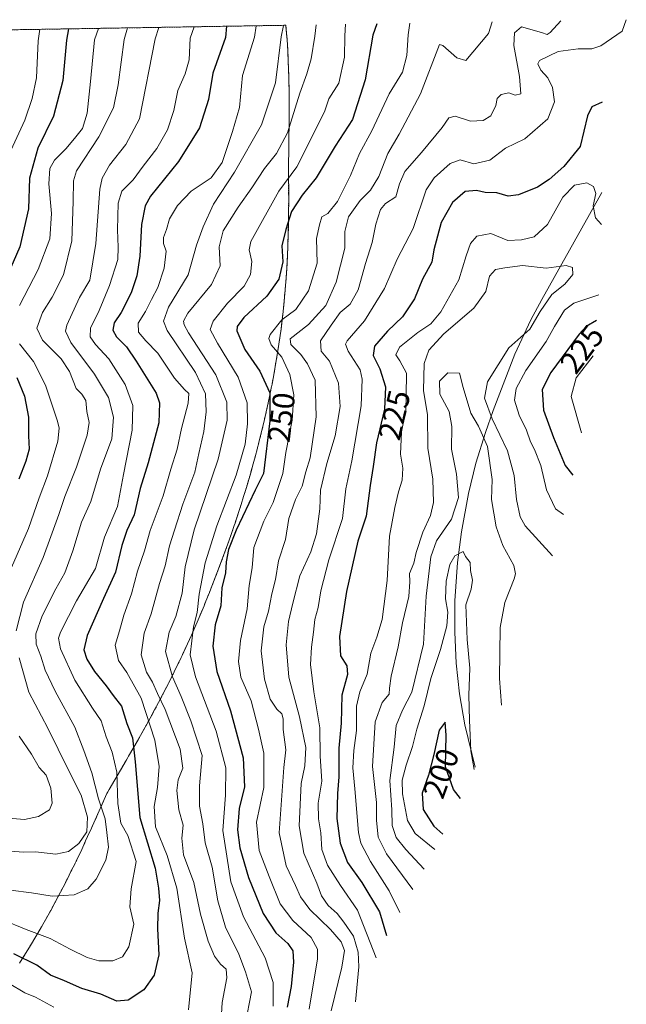
# Model space of a CAD drawing. Units: metres. Extents: x 609846 to 611990, y 4791785 to 4794127.
# Drawn here: x 611405 to 611598, y 4793813 to 4794127 of the extents above; entities that cross this region are included whole.
import ezdxf
from ezdxf.enums import TextEntityAlignment as Align

# ---------------------------------------------------------------- set-up
doc = ezdxf.new("R2010")
doc.units = ezdxf.units.M
doc.header["$MEASUREMENT"] = 0
doc.linetypes.add('TRAZOS', pattern=[0.75, 0.5, -0.25])
for name, color, linetype, lineweight in [('Arbolado forestal', 92, 'TRAZOS', 0), ('Arbolado forestal CxS', 92, 'Continuous', 0), ('Corriente natural lineal', 142, 'Continuous', 13), ('Curva de nivel maestra', 36, 'Continuous', 30), ('Curva de nivel normal', 36, 'Continuous', 0), ('Rótulo de curva de nivel directora', 19, 'Continuous', 0)]:
    doc.layers.add(name, color=color, linetype=linetype, lineweight=lineweight)
doc.styles.add('Arial', font='txt', dxfattribs={"height": 0.2})

# ---------------------------------------------------------------- blocks, each defined once
blk = doc.blocks.new('*U165')
at = {"layer": 'Curva de nivel normal', "color": 36, "linetype": 'Continuous', "lineweight": 0}
blk.add_polyline3d([(611460.18, 4794125.06, 280), (611458.9, 4794121.4, 280), (611458.59, 4794114.55, 280), (611457.33, 4794110, 280), (611454.97, 4794104.69, 280), (611453.66, 4794098.34, 280), (611451.64, 4794092.22, 280), (611448.31, 4794086.22, 280), (611443.94, 4794080.55, 280), (611440.76, 4794076.22, 280), (611437.13, 4794072.56, 280), (611435.9, 4794068.74, 280), (611435.7, 4794060.26, 280), (611435.91, 4794054.72, 280), (611435.83, 4794050.82, 280), (611433.2, 4794042.54, 280), (611429.9, 4794034.56, 280), (611427.16, 4794028.88, 280), (611426.98, 4794026.16, 280), (611428.71, 4794023.64, 280), (611432.93, 4794019.12, 280), (611438.22, 4794010.88, 280), (611440.64, 4794004.23, 280), (611440.44, 4793996.31, 280), (611437.66, 4793982.21, 280), (611435.68, 4793971.98, 280), (611431.56, 4793962.24, 280), (611428.67, 4793952.24, 280), (611422.61, 4793941.91, 280), (611417.55, 4793931.91, 280), (611416.93, 4793930.01, 280), (611417.53, 4793926.58, 280), (611422.08, 4793916.59, 280), (611427.8, 4793907.61, 280), (611430.49, 4793903.59, 280), (611432.1, 4793898.51, 280), (611434.05, 4793893.62, 280), (611435.47, 4793887.18, 280), (611435.88, 4793877.25, 280), (611436.77, 4793870.92, 280), (611438.99, 4793867, 280), (611441.73, 4793858.73, 280), (611440.1, 4793849.98, 280), (611439.7, 4793844.28, 280), (611440.9, 4793838.7, 280), (611439.3, 4793831.46, 280), (611437.35, 4793828.34, 280), (611434.21, 4793827.01, 280), (611429.73, 4793827.06, 280), (611426.05, 4793828.12, 280), (611420.6, 4793830.71, 280), (611414.27, 4793834.2, 280), (611406.6, 4793836.99, 280), (611398.87, 4793840.19, 280)], dxfattribs=at)
blk = doc.blocks.new('*U181')
at = {"layer": 'Curva de nivel normal', "color": 36, "linetype": 'Continuous', "lineweight": 0}
for points in [[(611479.97, 4794125.38, 270), (611479.45, 4794121.74, 270), (611475.62, 4794109.48, 270), (611474.61, 4794099.32, 270), (611472.36, 4794091.63, 270), (611469.14, 4794081.81, 270), (611465.64, 4794076.91, 270), (611459.26, 4794072.62, 270), (611454.83, 4794068.06, 270), (611452.36, 4794063.81, 270), (611451.35, 4794060.39, 270), (611450.36, 4794057.85, 270), (611450.42, 4794055.9, 270), (611451.22, 4794053.5, 270), (611450.64, 4794048.07, 270), (611448.63, 4794041.92, 270), (611446.56, 4794038.07, 270), (611444.61, 4794034.23, 270), (611442.31, 4794030.46, 270), (611442.39, 4794027.59, 270), (611444.73, 4794024.81, 270), (611448.54, 4794020.89, 270), (611453.95, 4794012.98, 270), (611457.09, 4794009.3, 270), (611458.48, 4794008.1, 270), (611458.24, 4794004.92, 270), (611456.16, 4793996.9, 270), (611454.75, 4793990.24, 270), (611452.69, 4793983.91, 270), (611450.29, 4793975.35, 270), (611446.13, 4793964.35, 270), (611444.36, 4793957.9, 270), (611442.12, 4793951.41, 270), (611440.19, 4793944.17, 270), (611437.7, 4793937.32, 270), (611436.42, 4793932.31, 270), (611435.03, 4793927.76, 270), (611436.08, 4793922.82, 270), (611438.74, 4793919.06, 270), (611443.24, 4793910.81, 270), (611447.6, 4793897.48, 270), (611449.05, 4793889.04, 270), (611448.52, 4793882.38, 270), (611447.4, 4793876.31, 270), (611447.8, 4793869.81, 270), (611451.52, 4793860.64, 270), (611454.62, 4793850.25, 270), (611457.08, 4793834.27, 270), (611459.52, 4793823.16, 270), (611458.37, 4793811.41, 270)], [(611415.48, 4793812.2, 270), (611409.58, 4793815.45, 270), (611406.15, 4793816.82, 270), (611401.14, 4793819.81, 270), (611393.13, 4793823.77, 270), (611386.08, 4793826.5, 270), (611377.16, 4793830.19, 270), (611366.55, 4793834.17, 270), (611357.22, 4793838.27, 270), (611350.79, 4793839.66, 270), (611346.32, 4793839.58, 270), (611344.81, 4793840.46, 270), (611344.36, 4793842.09, 270), (611342.82, 4793842.49, 270), (611341.68, 4793840.13, 270), (611340.38, 4793833.46, 270), (611337.94, 4793829.93, 270), (611331.6, 4793826.26, 270), (611327.66, 4793822.42, 270), (611329.24, 4793819.26, 270), (611330.69, 4793816.67, 270), (611330.98, 4793813.96, 270), (611330.53, 4793808.1, 270)]]:
    blk.add_polyline3d(points, dxfattribs=at)
blk = doc.blocks.new('*U194')
at = {"layer": 'Curva de nivel normal', "color": 36, "linetype": 'Continuous', "lineweight": 0}
blk.add_polyline3d([(611488.65, 4794125.52, 265), (611487.88, 4794121.88, 265), (611486.06, 4794107.19, 265), (611481.66, 4794093.74, 265), (611473.08, 4794078.65, 265), (611466.32, 4794068.49, 265), (611463.06, 4794061.2, 265), (611460.88, 4794055.36, 265), (611458.26, 4794045.91, 265), (611451.95, 4794035.62, 265), (611450.36, 4794031.11, 265), (611451.53, 4794028.13, 265), (611460.64, 4794014.73, 265), (611463.76, 4794007.92, 265), (611464.02, 4794002.23, 265), (611463.22, 4793995.9, 265), (611461.68, 4793988.9, 265), (611460.36, 4793982.91, 265), (611456.53, 4793972.78, 265), (611453.95, 4793964.42, 265), (611452.3, 4793959.45, 265), (611450.98, 4793953.04, 265), (611449.17, 4793947.45, 265), (611446.48, 4793937.71, 265), (611444.26, 4793931.6, 265), (611443.33, 4793924.72, 265), (611444.93, 4793919.18, 265), (611446.9, 4793915.95, 265), (611448.46, 4793912.38, 265), (611450.92, 4793907.2, 265), (611455.76, 4793894.56, 265), (611456.58, 4793888.52, 265), (611455.09, 4793884.76, 265), (611454.66, 4793881.35, 265), (611455.32, 4793875.2, 265), (611456.72, 4793870.32, 265), (611456.22, 4793866.16, 265), (611456.78, 4793860.88, 265), (611460.07, 4793852.06, 265), (611462.24, 4793841.91, 265), (611464.62, 4793833.28, 265), (611466.62, 4793828.51, 265), (611468.61, 4793825.96, 265), (611470.42, 4793824.34, 265), (611470.62, 4793821.62, 265), (611469.06, 4793813.74, 265), (611468.5, 4793803.04, 265)], dxfattribs=at)
blk = doc.blocks.new('*U200')
at = {"layer": 'Curva de nivel maestra', "color": 36, "linetype": 'Continuous', "lineweight": 30}
blk.add_polyline3d([(611470.44, 4794125.22, 275), (611470.14, 4794121.59, 275), (611466.1, 4794110.25, 275), (611464.74, 4794101.87, 275), (611461.91, 4794092.87, 275), (611455.21, 4794082.05, 275), (611446.22, 4794070.98, 275), (611444.56, 4794067.93, 275), (611443.34, 4794061.98, 275), (611442.89, 4794051.87, 275), (611441.9, 4794045.57, 275), (611440.24, 4794040.46, 275), (611438.25, 4794036.56, 275), (611436.93, 4794033.9, 275), (611434.66, 4794030.56, 275), (611434.24, 4794028.28, 275), (611435.46, 4794026.17, 275), (611438.61, 4794022.91, 275), (611441.7, 4794018.34, 275), (611448.01, 4794008.12, 275), (611449.1, 4794005.06, 275), (611448.93, 4793998.71, 275), (611445.56, 4793985.96, 275), (611442.99, 4793977.78, 275), (611441.02, 4793969.29, 275), (611438.74, 4793964.33, 275), (611437.09, 4793959.6, 275), (611435.11, 4793951, 275), (611431.26, 4793942.64, 275), (611426.1, 4793930.88, 275), (611424.95, 4793926.26, 275), (611425.94, 4793923.25, 275), (611428.39, 4793919.37, 275), (611432.14, 4793914.78, 275), (611434.36, 4793911.68, 275), (611436.96, 4793908.28, 275), (611438.69, 4793902.72, 275), (611440.5, 4793898.16, 275), (611441.4, 4793890.56, 275), (611442.83, 4793872.74, 275), (611447.76, 4793856.58, 275), (611448.81, 4793850.24, 275), (611449.13, 4793846.25, 275), (611448.54, 4793842.26, 275), (611448.48, 4793837.26, 275), (611448.94, 4793828.93, 275), (611447.42, 4793822.48, 275), (611444.1, 4793817.73, 275), (611439.16, 4793814.46, 275), (611435.5, 4793814.19, 275), (611430.43, 4793816.44, 275), (611424.36, 4793818.24, 275), (611418.82, 4793820.66, 275), (611414.33, 4793822.46, 275), (611410.02, 4793825.68, 275), (611402.64, 4793829.3, 275)], dxfattribs=at)

msp = doc.modelspace()

# ---------------------------------------------------------------- linework, layer by layer
at = {"layer": 'Arbolado forestal', "color": 92, "linetype": 'TRAZOS', "lineweight": 0}
for points in [[(611386.92, 4794123.85, 318.42), (611489.37, 4794125.54, 264.73)], [(611489.37, 4794125.54, 264.73), (611489.96, 4794119.5, 263.64), (611490.38, 4794108.79, 262.67), (611490.43, 4794104.57, 261.83), (611490.44, 4794102.55, 261.42), (611490.45, 4794096.87, 260.29), (611490.45, 4794096.52, 260.21), (611490.44, 4794094.91, 259.85), (611490.39, 4794088.69, 259.52), (611490.37, 4794087.03, 258.95), (611490.25, 4794079.76, 256.01), (611490.25, 4794079.06, 255.7), (611490.31, 4794071.03, 251.82), (611490.31, 4794069.7, 251.32), (611490.31, 4794069.04, 251.08), (611490.3, 4794066.03, 250.33), (611490.26, 4794062.69, 249.69), (611490.2, 4794059.69, 249.34), (611490.05, 4794055.03, 248.96), (611489.92, 4794052.03, 249.06), (611489.68, 4794047.61, 249.39), (611489.62, 4794046.68, 249.23), (611489.41, 4794043.69, 248.75), (611488.75, 4794036.28, 246.56), (611488.43, 4794033.31, 245.32), (611487.87, 4794028.63, 243.57), (611487.38, 4794025.15, 242.84), (611486.87, 4794021.74, 243.88), (611485.56, 4794014.02, 247.54), (611485, 4794011.07, 248.78), (611484.67, 4794009.35, 249.51), (611484.21, 4794007.1, 250.08), (611483.59, 4794004.16, 250.7), (611482.38, 4793998.81, 250.98), (611481.68, 4793995.89, 251.36), (611480.7, 4793991.97, 251.89), (611479.94, 4793989.06, 252.18), (611479.61, 4793987.84, 252.21), (611479.01, 4793985.63, 252.24), (611478.2, 4793982.74, 252.21), (611476.83, 4793978.08, 251.55), (611475.95, 4793975.21, 251.24), (611475.13, 4793972.6, 250.98), (611474.21, 4793969.74, 250.76), (611473.21, 4793966.69, 250.7), (611472.95, 4793965.95, 250.69), (611471.97, 4793963.1, 250.58), (611471.2, 4793960.91, 250.54), (611470.19, 4793958.08, 250.63), (611469.04, 4793954.93, 251.13), (611467.98, 4793952.11, 251.6), (611466.92, 4793949.35, 252.02), (611465.82, 4793946.55, 252.31), (611465.04, 4793944.6, 252.54), (611463.91, 4793941.81, 253.05), (611463.32, 4793940.35, 253.38), (611463, 4793939.59, 253.56), (611461.42, 4793935.82, 254.39), (611459.31, 4793930.96, 255.16), (611458.08, 4793928.23, 255.58), (611456.31, 4793924.43, 256.45), (611455.02, 4793921.72, 257.51), (611453.81, 4793919.22, 258.86), (611453.32, 4793918.24, 259.5), (611451.98, 4793915.56, 261.5), (611450.21, 4793912.1, 264.06), (611448.82, 4793909.45, 266.22), (611447.57, 4793907.09, 267.77), (611446.14, 4793904.45, 269.3), (611444.54, 4793901.56, 271.13), (611443.07, 4793898.95, 272.87), (611442.27, 4793897.55, 273.8), (611439.28, 4793892.34, 276.44), (611439.02, 4793891.89, 276.64), (611438.47, 4793890.93, 277.13), (611433.07, 4793881.7, 281.81), (611432.55, 4793880.78, 282.3), (611432.33, 4793880.39, 282.51), (611428.2, 4793871.07, 287.77), (611427.45, 4793869.39, 288.84), (611426.21, 4793866.66, 289.65), (611425.58, 4793865.31, 289.59), (611424.32, 4793862.59, 289.16), (611422.53, 4793858.81, 287.96), (611421.21, 4793856.11, 287.31), (611420.9, 4793855.49, 287.17), (611419.74, 4793853.18, 286.58), (611418.38, 4793850.51, 285.9), (611415.88, 4793845.74, 284.44), (611414.45, 4793843.11, 283.64), (611411.94, 4793838.65, 281.87), (611411.52, 4793837.92, 281.43), (611410.01, 4793835.33, 279.45), (611407.65, 4793831.39, 276.68), (611406.44, 4793829.42, 275.46), (611404.45, 4793826.24, 273.63)]]:
    msp.add_polyline3d(points, dxfattribs=at)
at = {"layer": 'Arbolado forestal CxS', "color": 92, "linetype": 'Continuous', "lineweight": 0}
msp.add_polyline3d([(611386.93, 4794123.85, 318.42), (611489.37, 4794125.54, 264.73), (611489.96, 4794119.5, 263.64), (611490.38, 4794108.79, 262.67), (611490.43, 4794104.57, 261.83), (611490.44, 4794102.55, 261.42), (611490.45, 4794096.87, 260.29), (611490.45, 4794096.52, 260.21), (611490.44, 4794094.91, 259.85), (611490.39, 4794088.69, 259.52), (611490.37, 4794087.03, 258.95), (611490.25, 4794079.76, 256.01), (611490.25, 4794079.06, 255.7), (611490.31, 4794071.03, 251.82), (611490.31, 4794069.7, 251.32), (611490.31, 4794069.04, 251.08), (611490.3, 4794066.03, 250.33), (611490.26, 4794062.69, 249.69), (611490.2, 4794059.69, 249.34), (611490.05, 4794055.03, 248.96), (611489.92, 4794052.03, 249.06), (611489.68, 4794047.61, 249.39), (611489.62, 4794046.68, 249.23), (611489.41, 4794043.69, 248.75), (611488.75, 4794036.28, 246.56), (611488.43, 4794033.31, 245.32), (611487.87, 4794028.62, 243.57), (611487.38, 4794025.15, 242.84), (611486.87, 4794021.74, 243.88), (611485.56, 4794014.02, 247.54), (611485, 4794011.07, 248.78), (611484.67, 4794009.35, 249.51), (611484.21, 4794007.1, 250.08), (611483.59, 4794004.16, 250.71), (611482.38, 4793998.81, 250.98), (611481.68, 4793995.89, 251.36), (611480.7, 4793991.97, 251.89), (611479.94, 4793989.06, 252.18), (611479.62, 4793987.84, 252.21), (611479.01, 4793985.62, 252.24), (611478.2, 4793982.73, 252.21), (611476.83, 4793978.08, 251.55), (611475.95, 4793975.21, 251.24), (611475.13, 4793972.6, 250.98), (611474.21, 4793969.74, 250.76), (611473.21, 4793966.69, 250.7), (611472.95, 4793965.95, 250.69), (611471.97, 4793963.1, 250.58), (611471.2, 4793960.91, 250.54), (611470.19, 4793958.08, 250.63), (611469.04, 4793954.93, 251.13), (611467.98, 4793952.11, 251.6), (611466.92, 4793949.35, 252.02), (611465.82, 4793946.55, 252.31), (611465.04, 4793944.6, 252.54), (611463.91, 4793941.81, 253.05), (611463.32, 4793940.35, 253.38), (611463, 4793939.59, 253.56), (611461.42, 4793935.82, 254.39), (611459.31, 4793930.96, 255.16), (611458.08, 4793928.23, 255.58), (611456.31, 4793924.43, 256.45), (611455.02, 4793921.72, 257.51), (611453.81, 4793919.22, 258.86), (611453.33, 4793918.24, 259.5), (611451.99, 4793915.56, 261.5), (611450.21, 4793912.1, 264.06), (611448.82, 4793909.45, 266.22), (611447.57, 4793907.09, 267.77), (611446.14, 4793904.45, 269.3), (611444.54, 4793901.56, 271.13), (611443.07, 4793898.95, 272.87), (611442.27, 4793897.55, 273.8), (611439.28, 4793892.34, 276.44), (611439.02, 4793891.89, 276.64), (611438.47, 4793890.93, 277.13), (611433.07, 4793881.7, 281.81), (611432.55, 4793880.78, 282.3), (611432.33, 4793880.39, 282.51), (611428.2, 4793871.07, 287.77), (611427.45, 4793869.39, 288.84), (611426.21, 4793866.66, 289.65), (611425.58, 4793865.3, 289.59), (611424.32, 4793862.58, 289.16), (611422.53, 4793858.81, 287.96), (611421.21, 4793856.11, 287.31), (611420.9, 4793855.49, 287.17), (611419.74, 4793853.17, 286.58), (611418.38, 4793850.5, 285.9), (611415.88, 4793845.74, 284.44), (611414.45, 4793843.11, 283.64), (611411.95, 4793838.65, 281.87), (611411.52, 4793837.92, 281.43), (611410.01, 4793835.33, 279.45), (611407.65, 4793831.39, 276.68), (611406.44, 4793829.42, 275.46), (611404.45, 4793826.24, 273.62)], dxfattribs=at)
at = {"layer": 'Corriente natural lineal', "color": 142, "linetype": 'Continuous', "lineweight": 13}
msp.add_polyline3d([(611590.12, 4794072.15, 220.82), (611571, 4794038.08, 213.61), (611567.52, 4794031.55, 214.82), (611562.42, 4794020.61, 215.9), (611555.47, 4794002.6, 215.61), (611553.08, 4793995.58, 210.78), (611550.04, 4793985.83, 207.67), (611547.62, 4793976.14, 207.5), (611545.39, 4793963.94, 206.78), (611544.18, 4793954.14, 204.81), (611543.34, 4793941.88, 204.23), (611543.24, 4793931.86, 203.69), (611543.71, 4793922.03, 202.55), (611544.78, 4793912.19, 202.66), (611546.43, 4793902.35, 203.83), (611549.76, 4793888.78, 204.82)], dxfattribs=at)
at = {"layer": 'Curva de nivel maestra', "color": 36, "linetype": 'Continuous', "lineweight": 30}
for points in [[(611420.07, 4794124.4, 300), (611419.45, 4794120.75, 300), (611418.28, 4794107.94, 300), (611415.29, 4794096.55, 300), (611410.36, 4794086.29, 300), (611407.66, 4794076.73, 300), (611407.38, 4794067.01, 300), (611404.64, 4794054.8, 300), (611399.55, 4794043.32, 300)], [(611518.43, 4794126.01, 250), (611517.16, 4794122.36, 250), (611514.65, 4794108.11, 250), (611510.68, 4794095.45, 250), (611505.14, 4794087, 250), (611499.06, 4794076.88, 250), (611494.62, 4794071.29, 250), (611491.23, 4794066.11, 250), (611489.44, 4794060.39, 250), (611488.11, 4794055.2, 250), (611488.45, 4794050.06, 250), (611487.22, 4794044.48, 250), (611483.4, 4794039.09, 250), (611476.01, 4794032.26, 250), (611473.87, 4794029.43, 250), (611473.82, 4794028.09, 250), (611476.32, 4794022.13, 250), (611481.11, 4794015.21, 250), (611484.32, 4794008.3, 250), (611484.34, 4793999.32, 250), (611482.33, 4793982.48, 250), (611479.58, 4793977.19, 250), (611473.55, 4793964.48, 250), (611471.16, 4793958.24, 250), (611470.41, 4793954.38, 250), (611470.2, 4793950.79, 250), (611469.05, 4793946.04, 250), (611468.64, 4793940.26, 250), (611466.88, 4793934.19, 250), (611466.08, 4793927.41, 250), (611467.41, 4793919.4, 250), (611471.81, 4793906.8, 250), (611475.84, 4793891.84, 250), (611476.24, 4793882.57, 250), (611474.48, 4793875.6, 250), (611473.96, 4793868.8, 250), (611474.7, 4793863.09, 250), (611477.48, 4793853.62, 250), (611482.22, 4793842.14, 250), (611486.21, 4793835.96, 250), (611490.09, 4793832.58, 250), (611491.59, 4793830.2, 250), (611491.87, 4793826.59, 250), (611491.1, 4793818.84, 250), (611489.85, 4793812.26, 250)], [(611590.26, 4794100.99, 225), (611586.93, 4794099.51, 225), (611585.64, 4794096.62, 225), (611583.24, 4794086.88, 225), (611578.05, 4794080.49, 225), (611573.37, 4794076.34, 225), (611569.61, 4794073.85, 225), (611563.58, 4794071.42, 225), (611560.28, 4794070.98, 225), (611556.72, 4794072.04, 225), (611552.95, 4794072.18, 225), (611550.25, 4794072.78, 225), (611546.58, 4794072.47, 225), (611542.55, 4794068.98, 225), (611538.96, 4794062.64, 225), (611536.61, 4794053.91, 225), (611535.96, 4794049.93, 225), (611532.98, 4794044.52, 225), (611530.45, 4794038.3, 225), (611526.56, 4794032.56, 225), (611521.84, 4794027.95, 225), (611517.73, 4794023.17, 225), (611517.29, 4794020.13, 225), (611519.36, 4794015.94, 225), (611521.18, 4794010.23, 225), (611520.86, 4794003.09, 225), (611518.29, 4793992.32, 225), (611517.29, 4793984.71, 225), (611516.33, 4793978.71, 225), (611514.97, 4793968.86, 225), (611512.34, 4793960.91, 225), (611508.74, 4793944.91, 225), (611506.55, 4793930.57, 225), (611506.88, 4793924.34, 225), (611508.81, 4793921.14, 225), (611509.05, 4793918.35, 225), (611507.31, 4793911.75, 225), (611507, 4793902.83, 225), (611506.35, 4793894.9, 225), (611506.33, 4793885.71, 225), (611505.89, 4793880.42, 225), (611505.71, 4793872.46, 225), (611506.75, 4793864.6, 225), (611509.06, 4793858.39, 225), (611513.65, 4793852.04, 225), (611519.26, 4793842.65, 225), (611521.46, 4793835.16, 225)], [(611588.51, 4794031.39, 225), (611585.14, 4794029.44, 225), (611582.98, 4794026.98, 225), (611573.9, 4794014.78, 225), (611571.19, 4794009.3, 225), (611571.54, 4794002.78, 225), (611574.71, 4793994.04, 225), (611578.51, 4793985.09, 225), (611580.88, 4793981.96, 225)], [(611403.65, 4794013.15, 300), (611406.1, 4794007.24, 300), (611407.39, 4794000.48, 300), (611407.37, 4793994.57, 300), (611407.53, 4793990.26, 300), (611406.48, 4793986.44, 300), (611404.3, 4793980.77, 300)], [(611545.13, 4793878.82, 200), (611542.88, 4793881.74, 200), (611540.31, 4793888.9, 200), (611540.48, 4793899.02, 200), (611540.21, 4793903.18, 200), (611538.3, 4793900.62, 200), (611536.64, 4793892.84, 200), (611534.91, 4793886.25, 200), (611532.83, 4793880.58, 200), (611533.21, 4793875.3, 200), (611536.57, 4793870.02, 200), (611539.47, 4793867.44, 200)]]:
    msp.add_polyline3d(points, dxfattribs=at)
at = {"layer": 'Curva de nivel normal', "color": 36, "linetype": 'Continuous', "lineweight": 0}
for points in [[(611555.22, 4794126.62, 240), (611554.04, 4794122.97, 240), (611546.75, 4794114.28, 240), (611543.94, 4794115.16, 240), (611539.43, 4794119.07, 240), (611538.42, 4794119.46, 240), (611532.35, 4794103.65, 240), (611525.58, 4794090.85, 240), (611521.96, 4794084.65, 240), (611519.02, 4794077.24, 240), (611516.42, 4794072.96, 240), (611513.14, 4794069.66, 240), (611509.43, 4794064.45, 240), (611508.24, 4794059.77, 240), (611508.2, 4794054.45, 240), (611505.46, 4794043.56, 240), (611502.17, 4794036.11, 240), (611496.62, 4794030.09, 240), (611490.76, 4794025.46, 240), (611491.02, 4794023.66, 240), (611494.16, 4794020.47, 240), (611496.36, 4794017.55, 240), (611498.74, 4794012.26, 240), (611499.04, 4794000.57, 240), (611497.19, 4793987.51, 240), (611495.78, 4793983.05, 240), (611494.61, 4793978.48, 240), (611492.52, 4793974.22, 240), (611490.34, 4793968.2, 240), (611489.33, 4793961.49, 240), (611487.1, 4793954.7, 240), (611486.16, 4793948.68, 240), (611484.97, 4793944.09, 240), (611483.86, 4793938.62, 240), (611482.41, 4793933.57, 240), (611481.58, 4793925.91, 240), (611482.57, 4793916.88, 240), (611484.43, 4793910.55, 240), (611486.51, 4793907.28, 240), (611488.11, 4793905.88, 240), (611488.58, 4793904.24, 240), (611488.52, 4793900.84, 240), (611489.39, 4793894.38, 240), (611488.74, 4793888.74, 240), (611487.32, 4793867.88, 240), (611489.47, 4793857.31, 240), (611492.51, 4793851.04, 240), (611494.06, 4793847.5, 240), (611497.01, 4793843.46, 240), (611503.63, 4793837.04, 240), (611507.01, 4793833.06, 240), (611508.06, 4793830.29, 240), (611507.26, 4793824.98, 240), (611503.9, 4793811.06, 240)], [(611577.04, 4794126.98, 235), (611573.69, 4794123.29, 235), (611572.71, 4794122.62, 235), (611570.98, 4794123.25, 235), (611564.5, 4794125.02, 235), (611562.35, 4794123.1, 235), (611562.08, 4794119.11, 235), (611563.9, 4794109.23, 235), (611564.29, 4794103.72, 235), (611562.58, 4794103.22, 235), (611560.46, 4794104, 235), (611558.11, 4794103.47, 235), (611556.82, 4794102.22, 235), (611556.36, 4794099.92, 235), (611554.73, 4794096.7, 235), (611552.28, 4794095.16, 235), (611548.25, 4794094.93, 235), (611543.37, 4794096.5, 235), (611541.4, 4794096.04, 235), (611539.3, 4794092.89, 235), (611532.63, 4794084.93, 235), (611527.34, 4794078.88, 235), (611525.66, 4794074.91, 235), (611524.48, 4794070.78, 235), (611521.21, 4794068.66, 235), (611519.58, 4794066.74, 235), (611518.1, 4794062.09, 235), (611516.89, 4794056.23, 235), (611514.81, 4794049.53, 235), (611512.42, 4794041.09, 235), (611509.9, 4794036.53, 235), (611506.74, 4794033.9, 235), (611503.86, 4794029.9, 235), (611500.49, 4794024.82, 235), (611500.7, 4794021.61, 235), (611503.33, 4794018.42, 235), (611506.15, 4794011.37, 235), (611506.7, 4794003.87, 235), (611505.15, 4793994.53, 235), (611502.46, 4793985.75, 235), (611500.47, 4793977.2, 235), (611500.29, 4793971.24, 235), (611499.14, 4793963.24, 235), (611497.35, 4793957.57, 235), (611493.83, 4793949.91, 235), (611491.62, 4793941.16, 235), (611490.22, 4793935.26, 235), (611489.46, 4793927.83, 235), (611490.32, 4793917.58, 235), (611493.72, 4793904.92, 235), (611495.77, 4793895.1, 235), (611495.49, 4793889.22, 235), (611494.25, 4793883.58, 235), (611493.68, 4793870.12, 235), (611495.14, 4793861.38, 235), (611499.28, 4793851.82, 235), (611500.74, 4793847.79, 235), (611502.94, 4793844.7, 235), (611505.79, 4793842.16, 235), (611507.95, 4793839.38, 235), (611510.98, 4793834.85, 235), (611512.49, 4793829.8, 235), (611512.71, 4793825.16, 235), (611511.67, 4793813.93, 235)], [(611597.96, 4794127.32, 230), (611596.7, 4794123.67, 230), (611589.85, 4794119.03, 230), (611586.97, 4794117.99, 230), (611582.66, 4794117.99, 230), (611576.27, 4794117.19, 230), (611570.25, 4794114.31, 230), (611569.74, 4794113.23, 230), (611570.68, 4794111.23, 230), (611572.97, 4794108.75, 230), (611574.43, 4794105.74, 230), (611575.11, 4794101.14, 230), (611572.93, 4794095.7, 230), (611565.61, 4794089.34, 230), (611559.46, 4794086.3, 230), (611554.46, 4794082.53, 230), (611549.31, 4794081.36, 230), (611545.01, 4794082.59, 230), (611541.78, 4794081.47, 230), (611536.7, 4794076.91, 230), (611534.12, 4794073, 230), (611530.06, 4794060.67, 230), (611524.87, 4794050.9, 230), (611520.85, 4794041.56, 230), (611514.47, 4794031.23, 230), (611508.95, 4794024.9, 230), (611508.39, 4794023.74, 230), (611509.33, 4794021.56, 230), (611513.09, 4794015.56, 230), (611513.74, 4794012.62, 230), (611513.45, 4794004.14, 230), (611510.41, 4793986.54, 230), (611508.5, 4793977.64, 230), (611507.49, 4793968.19, 230), (611503.11, 4793954.98, 230), (611500.54, 4793945.12, 230), (611499.75, 4793939.8, 230), (611498.64, 4793935.96, 230), (611498.24, 4793931.89, 230), (611497.54, 4793927.1, 230), (611497.31, 4793921.6, 230), (611498.29, 4793912.86, 230), (611500.26, 4793901.36, 230), (611500.38, 4793892.31, 230), (611500.9, 4793884.36, 230), (611499.69, 4793877.34, 230), (611499.8, 4793872.36, 230), (611500.6, 4793867.92, 230), (611500.85, 4793862.54, 230), (611502.72, 4793857.54, 230), (611506.82, 4793851.09, 230), (611512.24, 4793843.24, 230), (611518.26, 4793828.02, 230)], [(611448.95, 4794124.87, 285), (611447.76, 4794121.22, 285), (611442.7, 4794095.7, 285), (611438.36, 4794087.5, 285), (611433.13, 4794080.86, 285), (611430.83, 4794076.77, 285), (611430.12, 4794073.26, 285), (611428.86, 4794055.96, 285), (611426.87, 4794044.17, 285), (611423.66, 4794038.63, 285), (611419.62, 4794029.9, 285), (611419.19, 4794027.99, 285), (611420.88, 4794024.37, 285), (611428.38, 4794014.23, 285), (611432.82, 4794006.79, 285), (611434.48, 4794000.45, 285), (611433.88, 4793993.61, 285), (611430.33, 4793983.91, 285), (611427.19, 4793973.57, 285), (611424.28, 4793967.05, 285), (611421.49, 4793957.81, 285), (611418.94, 4793950.84, 285), (611416.06, 4793945.72, 285), (611411.72, 4793937.15, 285), (611409.66, 4793931.39, 285), (611409.84, 4793928.03, 285), (611411.32, 4793924.21, 285), (611412.66, 4793919.82, 285), (611415.84, 4793913.05, 285), (611422.1, 4793901.64, 285), (611424.97, 4793894.18, 285), (611427.54, 4793887.03, 285), (611429.67, 4793878.71, 285), (611431.75, 4793872.32, 285), (611432.34, 4793867.94, 285), (611432.9, 4793863.26, 285), (611432.03, 4793859.19, 285), (611428.93, 4793853.1, 285), (611426.27, 4793850.03, 285), (611421.93, 4793848.08, 285), (611414.93, 4793847.7, 285), (611408.27, 4793848.72, 285), (611401.58, 4793849.54, 285)], [(611410.97, 4794124.25, 305), (611410.47, 4794120.6, 305), (611409.87, 4794108.8, 305), (611408.56, 4794102.14, 305), (611406.16, 4794095.23, 305), (611401.71, 4794085.55, 305)], [(611438.87, 4794124.7, 290), (611437.91, 4794121.05, 290), (611435.9, 4794106.55, 290), (611434.42, 4794099.21, 290), (611429.73, 4794089.9, 290), (611422.68, 4794079.12, 290), (611421.7, 4794075.92, 290), (611421.56, 4794069.29, 290), (611421.21, 4794056.74, 290), (611418.48, 4794045.92, 290), (611414.87, 4794038.74, 290), (611411.79, 4794033.9, 290), (611410.06, 4794028.85, 290), (611411.81, 4794025.06, 290), (611417.76, 4794019.14, 290), (611420.45, 4794015.07, 290), (611422.52, 4794009.66, 290), (611424.38, 4794007.83, 290), (611425.65, 4794005.87, 290), (611426, 4794002.29, 290), (611426.72, 4793998.82, 290), (611426.11, 4793994.73, 290), (611422.63, 4793984.6, 290), (611418.92, 4793975.24, 290), (611416.98, 4793969.46, 290), (611414.43, 4793962.47, 290), (611412, 4793955.68, 290), (611405.79, 4793941.49, 290), (611403.44, 4793932.37, 290)], [(611429.67, 4794124.55, 295), (611428.38, 4794120.9, 295), (611427.13, 4794107.62, 295), (611426.07, 4794097.55, 295), (611424.61, 4794092.58, 295), (611422.46, 4794089.99, 295), (611419.36, 4794086.25, 295), (611415.65, 4794082.55, 295), (611414.18, 4794079.89, 295), (611413.88, 4794074.97, 295), (611414.74, 4794065.5, 295), (611414.11, 4794057.45, 295), (611410.46, 4794047.65, 295), (611404.45, 4794036.09, 295)], [(611499.06, 4794125.7, 260), (611498.68, 4794122.06, 260), (611497.47, 4794114.84, 260), (611496.1, 4794110.06, 260), (611493.87, 4794103.83, 260), (611489.92, 4794091.26, 260), (611486.43, 4794084.6, 260), (611482.59, 4794079.87, 260), (611478.58, 4794073.64, 260), (611474.22, 4794067.54, 260), (611469.46, 4794059.96, 260), (611468.15, 4794054.87, 260), (611468.47, 4794048.77, 260), (611465.72, 4794042.85, 260), (611458.14, 4794033.66, 260), (611456.82, 4794031.14, 260), (611457.01, 4794029.93, 260), (611458.42, 4794027.39, 260), (611467.09, 4794014.06, 260), (611470.64, 4794005.28, 260), (611470.65, 4793999.5, 260), (611467.81, 4793987.08, 260), (611460.15, 4793964.52, 260), (611457.34, 4793952.78, 260), (611456.37, 4793944.34, 260), (611454.38, 4793936.91, 260), (611452.22, 4793931.91, 260), (611451.03, 4793925.7, 260), (611453.25, 4793917.64, 260), (611456.05, 4793911.38, 260), (611459.16, 4793903.56, 260), (611462.76, 4793892.6, 260), (611461.84, 4793882.92, 260), (611461.83, 4793876.35, 260), (611462.94, 4793870.76, 260), (611463.71, 4793864.71, 260), (611465.89, 4793856.88, 260), (611467.7, 4793846.2, 260), (611470.19, 4793837.76, 260), (611474.45, 4793829.2, 260), (611476.58, 4793823.48, 260), (611478.45, 4793817.12, 260), (611476.4, 4793806.67, 260)], [(611508.41, 4794125.85, 255), (611508.19, 4794122.21, 255), (611508.15, 4794115.35, 255), (611506.26, 4794107.09, 255), (611503.13, 4794102.11, 255), (611501.78, 4794097.9, 255), (611492.92, 4794080.36, 255), (611487.14, 4794072.59, 255), (611478.23, 4794056.56, 255), (611477.75, 4794053.9, 255), (611478.56, 4794050.18, 255), (611478.15, 4794046.07, 255), (611476.12, 4794042.25, 255), (611470.79, 4794036.92, 255), (611466.21, 4794031.14, 255), (611465.32, 4794028.5, 255), (611467.58, 4794024.07, 255), (611474.25, 4794013.31, 255), (611477.07, 4794005.12, 255), (611477.18, 4793998.38, 255), (611476.4, 4793991.89, 255), (611473.59, 4793982.04, 255), (611467.38, 4793965.86, 255), (611463.66, 4793954.03, 255), (611461.72, 4793944.07, 255), (611461.14, 4793938.22, 255), (611460, 4793933.65, 255), (611458.91, 4793924.66, 255), (611460.59, 4793917.6, 255), (611467.22, 4793900.34, 255), (611470.31, 4793888.57, 255), (611470.19, 4793879.86, 255), (611469.32, 4793868.57, 255), (611471.83, 4793852.29, 255), (611475.89, 4793841.08, 255), (611482.78, 4793827.96, 255), (611485.38, 4793820.17, 255), (611485.41, 4793812.57, 255)], [(611528.95, 4794126.19, 245), (611528.38, 4794122.54, 245), (611527.99, 4794115.87, 245), (611526.56, 4794110.54, 245), (611522.31, 4794103.66, 245), (611516.84, 4794091.83, 245), (611512.89, 4794084.63, 245), (611510.04, 4794077.66, 245), (611505.89, 4794069.35, 245), (611502.75, 4794065.51, 245), (611500.88, 4794064.47, 245), (611500.1, 4794061.85, 245), (611499.19, 4794057.46, 245), (611499.36, 4794049.64, 245), (611496.61, 4794040.83, 245), (611492.63, 4794034.9, 245), (611488.18, 4794031.56, 245), (611484.42, 4794026.83, 245), (611484.03, 4794025.6, 245), (611484.77, 4794023.59, 245), (611488.08, 4794019.66, 245), (611490.72, 4794014.13, 245), (611491.94, 4794007.65, 245), (611491.4, 4793999.5, 245), (611489.41, 4793989.24, 245), (611488.49, 4793982.57, 245), (611485.38, 4793973.28, 245), (611482.41, 4793967.33, 245), (611479.23, 4793958.88, 245), (611478.69, 4793952.39, 245), (611477.76, 4793946.84, 245), (611477.03, 4793939.39, 245), (611474.92, 4793929.24, 245), (611474.3, 4793922.55, 245), (611475.11, 4793917.5, 245), (611478.36, 4793910.02, 245), (611480.66, 4793900.99, 245), (611482.4, 4793893.3, 245), (611482.41, 4793882.37, 245), (611480.08, 4793871.31, 245), (611480.85, 4793862.26, 245), (611484.1, 4793853.89, 245), (611487.62, 4793845.25, 245), (611491.65, 4793839.88, 245), (611497.51, 4793834.45, 245), (611499.55, 4793830.8, 245), (611499.55, 4793827.64, 245), (611496.86, 4793811.62, 245)], [(611590.07, 4794061.99, 220), (611588.16, 4794064.15, 220), (611587.45, 4794067.9, 220), (611588.27, 4794071.9, 220), (611587.51, 4794074.12, 220), (611585.43, 4794075.24, 220), (611581.45, 4794074.5, 220), (611577.7, 4794070.7, 220), (611572.84, 4794061.98, 220), (611568.58, 4794058.07, 220), (611564.58, 4794057.07, 220), (611560.24, 4794056.84, 220), (611554.74, 4794059.14, 220), (611550.32, 4794058.22, 220), (611548.26, 4794055.94, 220), (611546.9, 4794051.94, 220), (611544.59, 4794044.36, 220), (611538.87, 4794034.08, 220), (611535.67, 4794030.23, 220), (611531.48, 4794027.54, 220), (611525.67, 4794022.79, 220), (611524.46, 4794020.35, 220), (611525.75, 4794018.5, 220), (611527.92, 4794014.55, 220), (611527.74, 4794007.39, 220), (611527.72, 4794002.74, 220), (611526.28, 4793995.82, 220), (611525.95, 4793988.74, 220), (611526.69, 4793984.26, 220), (611526.5, 4793980.43, 220), (611525.37, 4793976.71, 220), (611524.21, 4793971.69, 220), (611522.42, 4793962.57, 220), (611521.73, 4793948.37, 220), (611520.15, 4793935.91, 220), (611518.47, 4793930.35, 220), (611516.46, 4793925.21, 220), (611515.33, 4793918.52, 220), (611512.98, 4793912.85, 220), (611511.93, 4793908.27, 220), (611511.89, 4793900.49, 220), (611511.09, 4793894.18, 220), (611510.74, 4793888.58, 220), (611511.43, 4793881.86, 220), (611512.57, 4793868.03, 220), (611513.29, 4793864.6, 220), (611516.36, 4793858.7, 220), (611522.36, 4793849.37, 220), (611525.73, 4793842.49, 220)], [(611574.42, 4793956.26, 215), (611565.7, 4793965.84, 215), (611564.14, 4793968.66, 215), (611562.91, 4793974.24, 215), (611562.23, 4793981.89, 215), (611560.06, 4793989.72, 215), (611555.23, 4794000, 215), (611552.73, 4794006.52, 215), (611553.74, 4794011.74, 215), (611560.47, 4794022.58, 215), (611567.23, 4794028.58, 215), (611570.45, 4794034.23, 215), (611574.27, 4794039.65, 215), (611578.34, 4794042.9, 215), (611580.88, 4794046.02, 215), (611580.76, 4794048.27, 215), (611578.77, 4794048.94, 215), (611572.45, 4794048.05, 215), (611564.91, 4794048.89, 215), (611559.2, 4794048.18, 215), (611556.3, 4794047.65, 215), (611554.32, 4794045.52, 215), (611553.13, 4794040.56, 215), (611549.38, 4794035.23, 215), (611539.82, 4794027.12, 215), (611535, 4794021.9, 215), (611533.48, 4794017.66, 215), (611533.26, 4794009.03, 215), (611534.55, 4794001.23, 215), (611534.64, 4793990.6, 215), (611536.26, 4793980.71, 215), (611536.5, 4793973.24, 215), (611535.52, 4793969.14, 215), (611533.04, 4793963.8, 215), (611531.01, 4793957.27, 215), (611530.24, 4793953.92, 215), (611528.88, 4793950.57, 215), (611528.99, 4793947.91, 215), (611528.63, 4793943.24, 215), (611526.56, 4793934.91, 215), (611525.24, 4793927.24, 215), (611522.98, 4793917.87, 215), (611522.43, 4793914.06, 215), (611522.33, 4793912.11, 215), (611520.13, 4793909.41, 215), (611517.94, 4793903.27, 215), (611517.09, 4793889.04, 215), (611518.35, 4793877.56, 215), (611518.33, 4793871.92, 215), (611518.84, 4793866.53, 215), (611521.47, 4793861.12, 215), (611529.94, 4793849.83, 215)], [(611589.18, 4794039.54, 220), (611581.25, 4794036.85, 220), (611578.25, 4794034.63, 220), (611575.12, 4794029.41, 220), (611572.45, 4794024.64, 220), (611565.92, 4794015.42, 220), (611562.86, 4794009.65, 220), (611562.37, 4794005.9, 220), (611563.76, 4794001.16, 220), (611566.18, 4793996.38, 220), (611567.4, 4793992.6, 220), (611568.65, 4793990.2, 220), (611570.72, 4793985.05, 220), (611572.5, 4793977.32, 220), (611575.41, 4793971.3, 220), (611577.95, 4793969.49, 220)], [(611404.46, 4794023.9, 295), (611408.98, 4794018.23, 295), (611412.77, 4794010.7, 295), (611416.6, 4793999.25, 295), (611417.14, 4793996.95, 295), (611416.69, 4793992.88, 295), (611413.46, 4793981.82, 295), (611410.8, 4793974.73, 295), (611407.33, 4793964.96, 295), (611398.34, 4793944.24, 295)], [(611587.36, 4794020.1, 230), (611581.99, 4794013.06, 230), (611580.42, 4794007.08, 230), (611583.63, 4793995.48, 230)], [(611558.14, 4793908.65, 210), (611557.5, 4793917.16, 210), (611557.75, 4793933.36, 210), (611559.24, 4793941.33, 210), (611562.21, 4793948.93, 210), (611562.65, 4793950.55, 210), (611562.06, 4793953.16, 210), (611558.57, 4793959.52, 210), (611556.52, 4793965.51, 210), (611554.95, 4793974.28, 210), (611555.2, 4793980.63, 210), (611553.67, 4793991.1, 210), (611550.84, 4793997.6, 210), (611548.43, 4794001.75, 210), (611546, 4794009.98, 210), (611544.79, 4794014.58, 210), (611541.01, 4794014.64, 210), (611538.4, 4794012.04, 210), (611538.51, 4794007.83, 210), (611541.5, 4794002.29, 210), (611542.38, 4793997.52, 210), (611542.19, 4793990.24, 210), (611543.84, 4793982.31, 210), (611544.5, 4793974.85, 210), (611542.19, 4793968, 210), (611537.45, 4793961, 210), (611535.59, 4793955.93, 210), (611534.12, 4793943.42, 210), (611533.33, 4793928.12, 210), (611529.54, 4793912.78, 210), (611526.59, 4793907.04, 210), (611524.58, 4793902.11, 210), (611523.94, 4793895.25, 210), (611522.59, 4793884.58, 210), (611523.18, 4793875.25, 210), (611523.34, 4793870.23, 210), (611524.56, 4793866.34, 210), (611527.71, 4793862.52, 210), (611533.53, 4793856.27, 210)], [(611549.45, 4793888.07, 205), (611548.35, 4793894.06, 205), (611547.95, 4793903.81, 205), (611547.75, 4793911.75, 205), (611548.12, 4793920.38, 205), (611547.18, 4793929.57, 205), (611546.84, 4793940.57, 205), (611548.52, 4793945.57, 205), (611548.93, 4793948.48, 205), (611548.3, 4793951.53, 205), (611548.14, 4793954.13, 205), (611546.72, 4793956.08, 205), (611545.92, 4793957.64, 205), (611543.34, 4793956.27, 205), (611541.73, 4793953.54, 205), (611540.58, 4793948.13, 205), (611540.32, 4793942.54, 205), (611541.06, 4793938.31, 205), (611540.73, 4793933.93, 205), (611538.75, 4793926.41, 205), (611535.63, 4793917.1, 205), (611533.49, 4793908.39, 205), (611531.15, 4793900.96, 205), (611529.8, 4793895.47, 205), (611527.74, 4793889.44, 205), (611526.53, 4793884.67, 205), (611526.58, 4793880.33, 205), (611528.16, 4793871.85, 205), (611530.6, 4793867.63, 205), (611536.91, 4793862.55, 205)], [(611404.39, 4793923.68, 290), (611407.51, 4793912.77, 290), (611413.56, 4793901.3, 290), (611420.1, 4793887.92, 290), (611424.15, 4793879.9, 290), (611426.14, 4793872.82, 290), (611425.99, 4793868.15, 290), (611423.42, 4793864.46, 290), (611420.07, 4793861.9, 290), (611416.07, 4793861.03, 290), (611409.54, 4793861.76, 290), (611405.79, 4793861.74, 290), (611401.48, 4793862.06, 290)], [(611404.36, 4793898.68, 295), (611408.31, 4793892.96, 295), (611410.71, 4793888.71, 295), (611412.95, 4793886.27, 295), (611414.46, 4793882.1, 295), (611414.88, 4793877.39, 295), (611414, 4793875.18, 295), (611410.56, 4793873.1, 295), (611406.04, 4793872.11, 295), (611399.8, 4793872.67, 295)]]:
    msp.add_polyline3d(points, dxfattribs=at)

# ---------------------------------------------------------------- block references
at = {"layer": 'Curva de nivel maestra', "color": 36, "linetype": 'Continuous', "lineweight": 30}
msp.add_blockref('*U200', (0, 0), dxfattribs=at)
at = {"layer": 'Curva de nivel normal', "color": 36, "linetype": 'Continuous', "lineweight": 0}
for name in ['*U194', '*U181', '*U165']:
    msp.add_blockref(name, (0, 0), dxfattribs=at)

# ---------------------------------------------------------------- texts
at = {"layer": 'Rótulo de curva de nivel directora', "color": 19, "linetype": 'Continuous', "lineweight": 0, "style": 'Arial'}
for s, rotation, p in [('225', 53.3409, (611583.81, 4794022.18)), ('250', 83.1934, (611488.03, 4794000.44)), ('225', 76.5787, (611524.04, 4794001.2)), ('200', 69.8549, (611538.89, 4793886.85))]:
    msp.add_text(s, height=7, rotation=rotation, dxfattribs=at).set_placement(p, align=Align.MIDDLE_CENTER)

doc.saveas('drawing.dxf')
